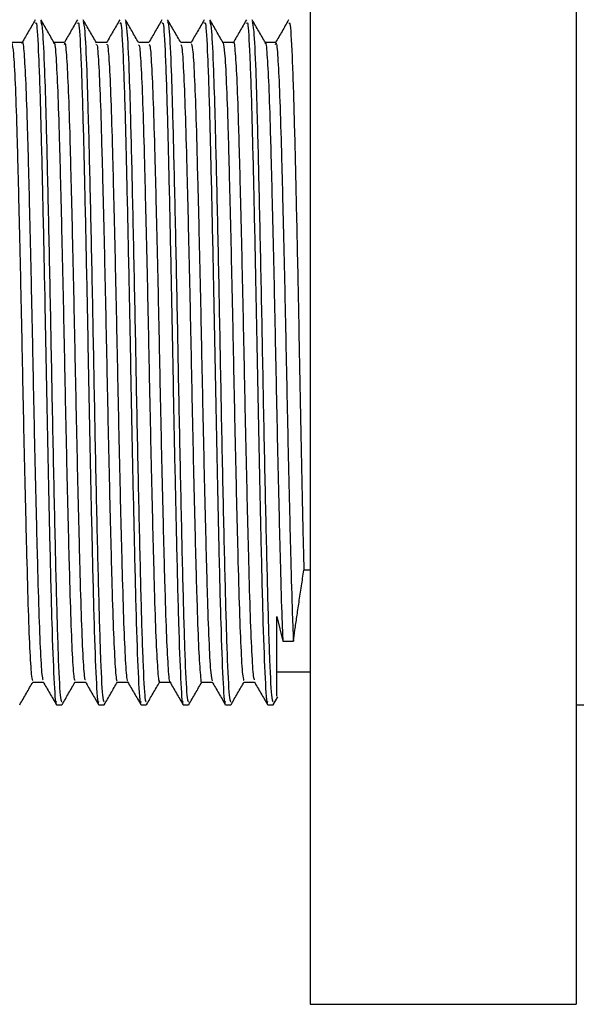
# Model space of a CAD drawing. Units: millimetres. Extents: x 5 to 995, y 5 to 995.
# Drawn here: x 831 to 837, y 454 to 464 of the extents above; entities that cross this region are included whole.
import ezdxf

# ---------------------------------------------------------------- set-up
doc = ezdxf.new("R2010")
doc.units = ezdxf.units.MM

msp = doc.modelspace()

# ---------------------------------------------------------------- linework, layer by layer
at = {"color": 7, "linetype": 'Continuous', "lineweight": 25}
for p, q in [((834.0813, 468.9033), (834.0813, 461.4033)), ((836.7479, 468.9033), (836.7479, 461.4033)), ((834.0813, 461.4033), (834.0813, 453.9033)), ((836.7479, 461.4033), (836.7479, 453.9033)), ((834.0813, 458.2534), (834.0175, 458.2534)), ((833.7479, 457.7876), (833.8065, 457.5405)), ((833.8065, 457.5405), (833.9123, 457.5405)), ((833.7479, 457.2356), (834.0813, 457.2356)), ((833.711, 456.9053), (833.7568, 456.9847)), ((831.5392, 456.9033), (831.592, 456.9033)), ((831.9626, 456.9033), (832.0154, 456.9033)), ((832.3859, 456.9033), (832.4387, 456.9033)), ((832.8092, 456.9033), (832.862, 456.9033)), ((833.2326, 456.9033), (833.2854, 456.9033)), ((833.6559, 456.9033), (833.7087, 456.9033)), ((836.7479, 456.9033), (839.0813, 456.9033)), ((834.0813, 453.9033), (836.7479, 453.9033))]:
    msp.add_line(p, q, dxfattribs=at)
for points, knots in [([(831.3252, 463.7677), (831.303, 463.7293), (831.2593, 463.6535), (831.2156, 463.5781), (831.1941, 463.5408)], [0, 0, 0, 0, 0.5066799, 1, 1, 1, 1]), ([(831.3275, 463.7303), (831.3309, 463.7375), (831.341, 463.7587), (831.3593, 463.4419), (831.3792, 462.8489), (831.3982, 462.0488), (831.4177, 461.1622), (831.4351, 460.2343), (831.4527, 459.3331), (831.4724, 458.457), (831.4912, 457.6785), (831.5123, 457.1356), (831.5286, 456.8838), (831.5373, 456.9265), (831.5392, 456.9359)], [0, 0, 0, 0, 0.049892, 0.148868, 0.246719, 0.335575, 0.426058, 0.509239, 0.593008, 0.677891, 0.774938, 0.873444, 0.972028, 1, 1, 1, 1]), ([(831.515, 463.5387), (831.493, 463.5769), (831.4488, 463.6534), (831.4047, 463.7298), (831.3826, 463.768)], [0, 0, 0, 0, 0.499993, 1, 1, 1, 1]), ([(831.3827, 463.7493), (831.3878, 463.7296), (831.3992, 463.6859), (831.4167, 463.323), (831.4345, 462.7509), (831.453, 461.9694), (831.4748, 460.96), (831.4944, 459.8878), (831.5159, 458.8611), (831.5367, 457.9695), (831.5567, 457.3119), (831.5763, 456.94), (831.5875, 456.9384), (831.592, 456.9378)], [0, 0, 0, 0, 0.075162, 0.16708, 0.23869, 0.337381, 0.43752, 0.535445, 0.635369, 0.734611, 0.833009, 0.933215, 1, 1, 1, 1]), ([(831.7485, 463.7677), (831.7263, 463.7293), (831.6826, 463.6535), (831.639, 463.578), (831.6174, 463.5408)], [0, 0, 0, 0, 0.5068, 1, 1, 1, 1]), ([(831.7508, 463.7303), (831.7542, 463.7375), (831.7644, 463.7587), (831.7826, 463.4419), (831.8025, 462.8489), (831.8215, 462.0488), (831.841, 461.1622), (831.8585, 460.2343), (831.8761, 459.3331), (831.8957, 458.457), (831.9145, 457.6785), (831.9357, 457.1356), (831.9519, 456.8838), (831.9606, 456.9265), (831.9626, 456.9359)], [0, 0, 0, 0, 0.049892, 0.148868, 0.246719, 0.335575, 0.426058, 0.509239, 0.593008, 0.677891, 0.774938, 0.873444, 0.972028, 1, 1, 1, 1]), ([(831.9383, 463.5388), (831.9162, 463.5771), (831.8721, 463.6535), (831.8279, 463.7299), (831.8059, 463.7681)], [0, 0, 0, 0, 0.499993, 1, 1, 1, 1]), ([(831.806, 463.7497), (831.8111, 463.73), (831.8225, 463.6863), (831.8401, 463.323), (831.8578, 462.7509), (831.8764, 461.9694), (831.8981, 460.96), (831.9177, 459.8878), (831.9392, 458.8611), (831.9601, 457.9695), (831.9801, 457.3119), (831.9996, 456.94), (832.0109, 456.9384), (832.0154, 456.9378)], [0, 0, 0, 0, 0.075469, 0.167356, 0.238942, 0.337601, 0.437707, 0.535599, 0.63549, 0.734699, 0.833064, 0.933237, 1, 1, 1, 1]), ([(832.1718, 463.7677), (832.1497, 463.7293), (832.1059, 463.6535), (832.0623, 463.578), (832.0408, 463.5408)], [0, 0, 0, 0, 0.506921, 1, 1, 1, 1]), ([(832.1742, 463.7303), (832.1776, 463.7375), (832.1877, 463.7587), (832.2059, 463.4419), (832.2259, 462.8489), (832.2449, 462.0488), (832.2643, 461.1622), (832.2818, 460.2343), (832.2994, 459.3331), (832.319, 458.457), (832.3378, 457.6785), (832.359, 457.1356), (832.3753, 456.8838), (832.384, 456.9265), (832.3859, 456.9359)], [0, 0, 0, 0, 0.049892, 0.148868, 0.246719, 0.335575, 0.426058, 0.509239, 0.593008, 0.677891, 0.774938, 0.873444, 0.972028, 1, 1, 1, 1]), ([(832.3616, 463.5389), (832.3395, 463.5771), (832.2954, 463.6535), (832.2512, 463.73), (832.2292, 463.7682)], [0, 0, 0, 0, 0.4999924, 1, 1, 1, 1]), ([(832.2293, 463.75), (832.2344, 463.7302), (832.2458, 463.6865), (832.2634, 463.323), (832.2812, 462.7509), (832.2997, 461.9694), (832.3215, 460.96), (832.341, 459.8878), (832.3626, 458.8611), (832.3834, 457.9695), (832.4034, 457.3119), (832.423, 456.94), (832.4342, 456.9384), (832.4387, 456.9378)], [0, 0, 0, 0, 0.075627, 0.1674987, 0.2390724, 0.3377145, 0.437803, 0.5356785, 0.6355521, 0.7347447, 0.833093, 0.9332483, 1, 1, 1, 1]), ([(832.5952, 463.7677), (832.573, 463.7292), (832.5293, 463.6535), (832.4856, 463.578), (832.4641, 463.5408)], [0, 0, 0, 0, 0.507042, 1, 1, 1, 1]), ([(832.5975, 463.7303), (832.6009, 463.7375), (832.611, 463.7587), (832.6293, 463.4419), (832.6492, 462.8489), (832.6682, 462.0488), (832.6877, 461.1622), (832.7051, 460.2343), (832.7227, 459.3331), (832.7424, 458.457), (832.7612, 457.6785), (832.7823, 457.1356), (832.7986, 456.8838), (832.8073, 456.9265), (832.8092, 456.9359)], [0, 0, 0, 0, 0.049892, 0.148868, 0.246719, 0.335575, 0.426058, 0.509239, 0.593008, 0.677891, 0.774938, 0.873444, 0.972028, 1, 1, 1, 1]), ([(832.7849, 463.5389), (832.7629, 463.5771), (832.7187, 463.6536), (832.6746, 463.73), (832.6525, 463.7682)], [0, 0, 0, 0, 0.4999923, 1, 1, 1, 1]), ([(832.6526, 463.75), (832.6578, 463.7303), (832.6692, 463.6866), (832.6867, 463.323), (832.7045, 462.7509), (832.723, 461.9694), (832.7448, 460.96), (832.7644, 459.8878), (832.7859, 458.8611), (832.8067, 457.9695), (832.8267, 457.3119), (832.8463, 456.94), (832.8575, 456.9384), (832.862, 456.9378)], [0, 0, 0, 0, 0.075669, 0.167537, 0.239107, 0.337745, 0.437829, 0.5357, 0.635569, 0.734757, 0.833101, 0.933251, 1, 1, 1, 1]), ([(833.0185, 463.7677), (832.9963, 463.7292), (832.9526, 463.6534), (832.9089, 463.578), (832.8874, 463.5408)], [0, 0, 0, 0, 0.5071635, 1, 1, 1, 1]), ([(833.0208, 463.7303), (833.0242, 463.7375), (833.0344, 463.7587), (833.0526, 463.4419), (833.0725, 462.8489), (833.0915, 462.0488), (833.111, 461.1622), (833.1285, 460.2343), (833.1461, 459.3331), (833.1657, 458.457), (833.1845, 457.6785), (833.2057, 457.1356), (833.2219, 456.8838), (833.2306, 456.9265), (833.2326, 456.9359)], [0, 0, 0, 0, 0.049892, 0.148868, 0.246719, 0.335575, 0.426058, 0.509239, 0.593008, 0.677891, 0.774938, 0.873444, 0.972028, 1, 1, 1, 1]), ([(833.2083, 463.5389), (833.1862, 463.5771), (833.142, 463.6535), (833.0979, 463.73), (833.0758, 463.7682)], [0, 0, 0, 0, 0.499992, 1, 1, 1, 1]), ([(833.0759, 463.75), (833.0811, 463.7303), (833.0925, 463.6865), (833.1101, 463.323), (833.1278, 462.7509), (833.1464, 461.9694), (833.1681, 460.96), (833.1877, 459.8878), (833.2092, 458.8611), (833.2301, 457.9695), (833.2501, 457.3119), (833.2696, 456.94), (833.2809, 456.9384), (833.2854, 456.9378)], [0, 0, 0, 0, 0.07564, 0.16751, 0.239083, 0.337724, 0.437811, 0.535685, 0.635557, 0.734748, 0.833095, 0.933249, 1, 1, 1, 1]), ([(833.4418, 463.7677), (833.4196, 463.7292), (833.3759, 463.6534), (833.3323, 463.578), (833.3108, 463.5408)], [0, 0, 0, 0, 0.507285, 1, 1, 1, 1]), ([(833.4442, 463.7303), (833.4476, 463.7375), (833.4577, 463.7587), (833.4759, 463.4419), (833.4959, 462.8489), (833.5149, 462.0488), (833.5343, 461.1622), (833.5518, 460.2343), (833.5694, 459.3331), (833.589, 458.457), (833.6078, 457.6785), (833.629, 457.1356), (833.6453, 456.8838), (833.654, 456.9265), (833.6559, 456.9359)], [0, 0, 0, 0, 0.049892, 0.148868, 0.246719, 0.335575, 0.426058, 0.509239, 0.593008, 0.677891, 0.774938, 0.873444, 0.972028, 1, 1, 1, 1]), ([(833.6316, 463.5389), (833.6095, 463.5771), (833.5654, 463.6535), (833.5212, 463.7299), (833.4992, 463.7682)], [0, 0, 0, 0, 0.499992, 1, 1, 1, 1]), ([(833.4993, 463.7499), (833.5044, 463.7302), (833.5159, 463.6865), (833.5334, 463.323), (833.5512, 462.7509), (833.5697, 461.9694), (833.5915, 460.96), (833.611, 459.8878), (833.6326, 458.8611), (833.6534, 457.9695), (833.6734, 457.3119), (833.693, 456.94), (833.7042, 456.9384), (833.7087, 456.9378)], [0, 0, 0, 0, 0.075578, 0.167454, 0.239032, 0.337679, 0.437773, 0.535654, 0.635533, 0.734731, 0.833084, 0.933245, 1, 1, 1, 1]), ([(833.8652, 463.7677), (833.843, 463.7292), (833.7988, 463.6526), (833.7547, 463.5764), (833.7328, 463.5385)], [0, 0, 0, 0, 0.502216, 1, 1, 1, 1]), ([(833.8675, 463.7303), (833.8709, 463.7375), (833.881, 463.7587), (833.8993, 463.4419), (833.9192, 462.8489), (833.9382, 462.0488), (833.9577, 461.1623), (833.9751, 460.2339), (833.9928, 459.3345), (834.0074, 458.6745), (834.0154, 458.3404), (834.0175, 458.2534)], [0, 0, 0, 0, 0.070489, 0.210326, 0.348572, 0.474111, 0.60195, 0.71947, 0.837821, 0.957748, 1, 1, 1, 1]), ([(831.1952, 463.5408), (831.1775, 463.5408), (831.1425, 463.5408), (831.1077, 463.5408), (831.0905, 463.5408)], [0, 0, 0, 0, 0.507641, 1, 1, 1, 1]), ([(831.0917, 463.5347), (831.0968, 463.511), (831.1074, 463.462), (831.1242, 463.1549), (831.1405, 462.6923), (831.1562, 462.0879), (831.1733, 461.3796), (831.1899, 460.61), (831.2054, 459.8256), (831.2223, 459.0694), (831.2392, 458.3893), (831.2547, 457.8232), (831.2714, 457.4095), (831.2873, 457.166), (831.2967, 457.1533), (831.3008, 457.1477)], [0, 0, 0, 0, 0.074584, 0.153956, 0.232173, 0.309816, 0.389121, 0.4678, 0.545136, 0.624255, 0.70328, 0.78057, 0.859383, 0.938637, 1, 1, 1, 1]), ([(831.195, 463.5316), (831.1956, 463.5346), (831.2015, 463.5653), (831.2129, 463.4451), (831.2301, 463.1607), (831.2463, 462.6908), (831.262, 462.0883), (831.2791, 461.3794), (831.2957, 460.6101), (831.3112, 459.8256), (831.3282, 459.0694), (831.3451, 458.3893), (831.3605, 457.8229), (831.3772, 457.4106), (831.3924, 457.1742), (831.4011, 457.1605), (831.4046, 457.1551)], [0, 0, 0, 0, 0.008682, 0.086703, 0.165922, 0.243989, 0.321483, 0.400636, 0.479164, 0.556351, 0.635318, 0.714192, 0.791334, 0.869995, 0.949097, 1, 1, 1, 1]), ([(831.6185, 463.5408), (831.6008, 463.5408), (831.5659, 463.5408), (831.531, 463.5408), (831.5138, 463.5408)], [0, 0, 0, 0, 0.507797, 1, 1, 1, 1]), ([(831.515, 463.5272), (831.5158, 463.5295), (831.5219, 463.548), (831.5338, 463.4013), (831.5509, 463.0814), (831.5667, 462.5824), (831.5829, 461.9565), (831.6, 461.2316), (831.6163, 460.4557), (831.632, 459.6734), (831.649, 458.9281), (831.6657, 458.2681), (831.6812, 457.728), (831.6981, 457.3487), (831.7127, 457.1471), (831.7211, 457.1526), (831.7242, 457.1546)], [0, 0, 0, 0, 0.011306, 0.08992, 0.169276, 0.247046, 0.325174, 0.40457, 0.482878, 0.560493, 0.639807, 0.718563, 0.795903, 0.875015, 0.954103, 1, 1, 1, 1]), ([(831.6183, 463.5211), (831.6199, 463.5269), (831.6269, 463.5518), (831.6396, 463.404), (831.6567, 463.0806), (831.6726, 462.5826), (831.6887, 461.9565), (831.7058, 461.2316), (831.7221, 460.4557), (831.7378, 459.6734), (831.7549, 458.9281), (831.7715, 458.2682), (831.787, 457.7276), (831.8039, 457.35), (831.8178, 457.1534), (831.8255, 457.1563), (831.8279, 457.1572)], [0, 0, 0, 0, 0.023851, 0.102295, 0.181479, 0.25908, 0.337039, 0.416262, 0.494401, 0.571847, 0.65099, 0.729575, 0.806748, 0.885688, 0.964605, 1, 1, 1, 1]), ([(832.0418, 463.5408), (832.0241, 463.5408), (831.9892, 463.5408), (831.9543, 463.5408), (831.9372, 463.5408)], [0, 0, 0, 0, 0.507945, 1, 1, 1, 1]), ([(831.9383, 463.5179), (831.9401, 463.5204), (831.9473, 463.5302), (831.9605, 463.3529), (831.9775, 462.995), (831.9931, 462.469), (832.0095, 461.8207), (832.0266, 461.082), (832.0425, 460.3015), (832.0586, 459.5229), (832.0757, 458.7902), (832.0921, 458.1518), (832.1077, 457.6387), (832.1248, 457.2952), (832.1382, 457.13), (832.1456, 457.1492), (832.1477, 457.1546)], [0, 0, 0, 0, 0.026982, 0.105851, 0.184998, 0.262361, 0.340843, 0.420135, 0.497895, 0.575877, 0.655193, 0.73349, 0.81098, 0.890199, 0.968928, 1, 1, 1, 1]), ([(832.0418, 463.5178), (832.0444, 463.5223), (832.0523, 463.5361), (832.0663, 463.3547), (832.0833, 462.9946), (832.0989, 462.4691), (832.1154, 461.8206), (832.1325, 461.082), (832.1484, 460.3015), (832.1645, 459.5229), (832.1816, 458.7901), (832.1979, 458.1519), (832.2136, 457.6381), (832.2306, 457.2972), (832.2433, 457.1346), (832.2499, 457.1491), (832.2513, 457.1521)], [0, 0, 0, 0, 0.038472, 0.117309, 0.196423, 0.273754, 0.352205, 0.431464, 0.509192, 0.587143, 0.666426, 0.744691, 0.822149, 0.901335, 0.980032, 1, 1, 1, 1]), ([(832.4652, 463.5408), (832.4474, 463.5408), (832.4125, 463.5408), (832.3777, 463.5408), (832.3605, 463.5408)], [0, 0, 0, 0, 0.508084, 1, 1, 1, 1]), ([(832.3617, 463.5161), (832.3645, 463.5147), (832.3727, 463.5107), (832.3872, 463.2965), (832.404, 462.9029), (832.4195, 462.3504), (832.4362, 461.6811), (832.4533, 460.9307), (832.4689, 460.1471), (832.4853, 459.374), (832.5024, 458.6562), (832.5184, 458.0407), (832.5344, 457.5553), (832.5515, 457.2497), (832.5636, 457.1153), (832.57, 457.1428), (832.5711, 457.1475)], [0, 0, 0, 0, 0.042603, 0.121694, 0.200597, 0.277807, 0.356614, 0.435766, 0.513146, 0.591551, 0.670833, 0.748644, 0.826534, 0.905825, 0.984164, 1, 1, 1, 1]), ([(832.4652, 463.5213), (832.4688, 463.5205), (832.4778, 463.5185), (832.493, 463.2978), (832.5099, 462.9025), (832.5253, 462.3505), (832.5421, 461.6811), (832.5591, 460.9307), (832.5747, 460.1471), (832.5911, 459.374), (832.6082, 458.6561), (832.6242, 458.0409), (832.6402, 457.5545), (832.6573, 457.2526), (832.6686, 457.1175), (832.6743, 457.1385), (832.6746, 457.1396)], [0, 0, 0, 0, 0.05387, 0.13296, 0.211861, 0.28907, 0.367875, 0.447026, 0.524405, 0.602809, 0.68209, 0.759899, 0.837788, 0.917077, 0.995415, 1, 1, 1, 1]), ([(832.8885, 463.5408), (832.8708, 463.5408), (832.8358, 463.5407), (832.801, 463.5408), (832.7838, 463.5408)], [0, 0, 0, 0, 0.508219, 1, 1, 1, 1]), ([(832.785, 463.5216), (832.7889, 463.5119), (832.7982, 463.489), (832.8139, 463.2327), (832.8305, 462.8051), (832.846, 462.2272), (832.863, 461.5384), (832.8798, 460.7778), (832.8953, 459.9929), (832.912, 459.2271), (832.929, 458.526), (832.9447, 457.9349), (832.9611, 457.4779), (832.9782, 457.2127), (832.9889, 457.1022), (832.9943, 457.133), (832.9943, 457.1334)], [0, 0, 0, 0, 0.0581965, 0.1374217, 0.2159948, 0.2932551, 0.3722996, 0.4512249, 0.5284266, 0.6071714, 0.6863307, 0.7637358, 0.8420646, 0.9213379, 0.9992058, 1, 1, 1, 1]), ([(832.8885, 463.532), (832.8932, 463.5214), (832.9033, 463.4986), (832.9197, 463.2337), (832.9363, 462.8048), (832.9518, 462.2272), (832.9688, 461.5384), (832.9857, 460.7778), (833.0011, 459.993), (833.0178, 459.2269), (833.0349, 458.5265), (833.0505, 457.9331), (833.0669, 457.4848), (833.0833, 457.1994), (833.0933, 457.162), (833.0979, 457.1447)], [0, 0, 0, 0, 0.069272, 0.148474, 0.227024, 0.304261, 0.383282, 0.462184, 0.539363, 0.618084, 0.69722, 0.774602, 0.852908, 0.932158, 1, 1, 1, 1]), ([(833.3118, 463.5408), (833.2941, 463.5408), (833.2592, 463.5407), (833.2243, 463.5408), (833.2072, 463.5408)], [0, 0, 0, 0, 0.5083522, 1, 1, 1, 1]), ([(833.2082, 463.5342), (833.2133, 463.5117), (833.2238, 463.465), (833.2406, 463.1618), (833.2569, 462.7019), (833.2726, 462.0997), (833.2897, 461.3929), (833.3063, 460.624), (833.3218, 459.8394), (833.3387, 459.0824), (833.3556, 458.4005), (833.3711, 457.8321), (833.3878, 457.4154), (833.4037, 457.1681), (833.4133, 457.1533), (833.4175, 457.1469)], [0, 0, 0, 0, 0.073856, 0.153187, 0.231407, 0.308977, 0.388233, 0.466905, 0.544189, 0.623249, 0.702258, 0.779518, 0.858263, 0.937491, 1, 1, 1, 1]), ([(833.3116, 463.5326), (833.3121, 463.5354), (833.318, 463.5665), (833.3293, 463.4484), (833.3464, 463.1676), (833.3627, 462.7003), (833.3784, 462.1001), (833.3955, 461.3928), (833.4121, 460.624), (833.4276, 459.8394), (833.4445, 459.0824), (833.4614, 458.4005), (833.4769, 457.8318), (833.4936, 457.4164), (833.5088, 457.1762), (833.5177, 457.1608), (833.5212, 457.1546)], [0, 0, 0, 0, 0.007542, 0.085508, 0.164713, 0.242808, 0.320255, 0.399385, 0.477932, 0.555093, 0.634027, 0.71291, 0.790046, 0.868666, 0.947767, 1, 1, 1, 1]), ([(833.7352, 463.5408), (833.7174, 463.5408), (833.6825, 463.5407), (833.6476, 463.5408), (833.6305, 463.5408)], [0, 0, 0, 0, 0.508481, 1, 1, 1, 1]), ([(833.6316, 463.5282), (833.6323, 463.5304), (833.6383, 463.5496), (833.6502, 463.4054), (833.6673, 463.0889), (833.6831, 462.5924), (833.6992, 461.9686), (833.7163, 461.245), (833.7327, 460.4697), (833.7483, 459.6872), (833.7654, 458.9405), (833.7821, 458.28), (833.7951, 457.8189), (833.8035, 457.6129), (833.8065, 457.5405)], [0, 0, 0, 0, 0.012357, 0.10626, 0.201098, 0.294079, 0.387389, 0.482264, 0.575889, 0.6686, 0.763366, 0.857515, 0.949923, 1, 1, 1, 1]), ([(833.7349, 463.5217), (833.7365, 463.5274), (833.7433, 463.5532), (833.756, 463.4082), (833.7731, 463.0881), (833.789, 462.5926), (833.8051, 461.9686), (833.8222, 461.2451), (833.8385, 460.4697), (833.8542, 459.6872), (833.8712, 458.9405), (833.8879, 458.28), (833.9009, 457.8189), (833.9093, 457.6129), (833.9123, 457.5405)], [0, 0, 0, 0, 0.026784, 0.119315, 0.212768, 0.304391, 0.396338, 0.489827, 0.582084, 0.673441, 0.766822, 0.859596, 0.950654, 1, 1, 1, 1]), ([(833.9123, 457.5405), (833.9174, 457.5773), (833.9276, 457.651), (833.9436, 457.7612), (833.9578, 457.8566), (833.9691, 457.9323), (833.9811, 458.0118), (833.9969, 458.1166), (834.0095, 458.2), (834.0175, 458.2534)], [0, 0, 0, 0, 0.204487, 0.408973, 0.511172, 0.613371, 0.715569, 0.817768, 1, 1, 1, 1]), ([(833.7479, 456.9898), (833.7479, 457.0107), (833.7479, 457.0547), (833.7479, 457.4437), (833.7479, 457.7348), (833.7479, 457.7876)], [0, 0, 0, 0, 0.424478, 0.89574, 1, 1, 1, 1]), ([(831.1709, 456.9051), (831.1929, 456.9433), (831.2367, 457.0191), (831.2805, 457.0949), (831.3022, 457.1324)], [0, 0, 0, 0, 0.504325, 1, 1, 1, 1]), ([(831.301, 457.1324), (831.3186, 457.1324), (831.3535, 457.1325), (831.3884, 457.1324), (831.4058, 457.1324)], [0, 0, 0, 0, 0.503025, 1, 1, 1, 1]), ([(831.4047, 457.1343), (831.4267, 457.0962), (831.4708, 457.0198), (831.515, 456.9434), (831.5371, 456.905)], [0, 0, 0, 0, 0.498058, 1, 1, 1, 1]), ([(831.5942, 456.9051), (831.6163, 456.9433), (831.66, 457.0191), (831.7038, 457.0949), (831.7255, 457.1324)], [0, 0, 0, 0, 0.50431, 1, 1, 1, 1]), ([(831.7243, 457.1324), (831.7419, 457.1324), (831.7768, 457.1325), (831.8117, 457.1324), (831.8291, 457.1324)], [0, 0, 0, 0, 0.502879, 1, 1, 1, 1]), ([(831.828, 457.1343), (831.85, 457.0962), (831.8942, 457.0198), (831.9383, 456.9434), (831.9605, 456.905)], [0, 0, 0, 0, 0.497906, 1, 1, 1, 1]), ([(832.0175, 456.9051), (832.0396, 456.9433), (832.0834, 457.0191), (832.1271, 457.0949), (832.1488, 457.1324)], [0, 0, 0, 0, 0.50429, 1, 1, 1, 1]), ([(832.1477, 457.1324), (832.1652, 457.1324), (832.2001, 457.1325), (832.2351, 457.1324), (832.2524, 457.1324)], [0, 0, 0, 0, 0.502737, 1, 1, 1, 1]), ([(832.2513, 457.1343), (832.2733, 457.0963), (832.3175, 457.0198), (832.3616, 456.9434), (832.3838, 456.905)], [0, 0, 0, 0, 0.497753, 1, 1, 1, 1]), ([(832.4409, 456.9052), (832.463, 456.9434), (832.5067, 457.0191), (832.5505, 457.0949), (832.5722, 457.1324)], [0, 0, 0, 0, 0.504452, 1, 1, 1, 1]), ([(832.571, 457.1324), (832.5885, 457.1324), (832.6234, 457.1325), (832.6584, 457.1324), (832.6758, 457.1324)], [0, 0, 0, 0, 0.502597, 1, 1, 1, 1]), ([(832.6747, 457.1343), (832.6967, 457.0963), (832.7408, 457.0198), (832.785, 456.9434), (832.8071, 456.905)], [0, 0, 0, 0, 0.497601, 1, 1, 1, 1]), ([(832.8643, 456.9052), (832.8863, 456.9435), (832.9301, 457.0192), (832.9738, 457.0949), (832.9955, 457.1324)], [0, 0, 0, 0, 0.504619, 1, 1, 1, 1]), ([(832.9943, 457.1324), (833.0119, 457.1324), (833.0468, 457.1325), (833.0817, 457.1324), (833.0991, 457.1324)], [0, 0, 0, 0, 0.502462, 1, 1, 1, 1]), ([(833.098, 457.1343), (833.12, 457.0963), (833.1642, 457.0198), (833.2083, 456.9434), (833.2305, 456.905)], [0, 0, 0, 0, 0.497449, 1, 1, 1, 1]), ([(833.2876, 456.9053), (833.3097, 456.9435), (833.3538, 457.0199), (833.398, 457.0964), (833.4201, 457.1346)], [0, 0, 0, 0, 0.500008, 1, 1, 1, 1]), ([(833.4177, 457.1324), (833.4352, 457.1324), (833.4701, 457.1325), (833.505, 457.1324), (833.5224, 457.1324)], [0, 0, 0, 0, 0.50233, 1, 1, 1, 1]), ([(833.5213, 457.1343), (833.5433, 457.0963), (833.5875, 457.0198), (833.6316, 456.9434), (833.6538, 456.905)], [0, 0, 0, 0, 0.497296, 1, 1, 1, 1])]:
    msp.add_open_spline(points, degree=3, knots=knots, dxfattribs=at)

doc.saveas('drawing.dxf')
